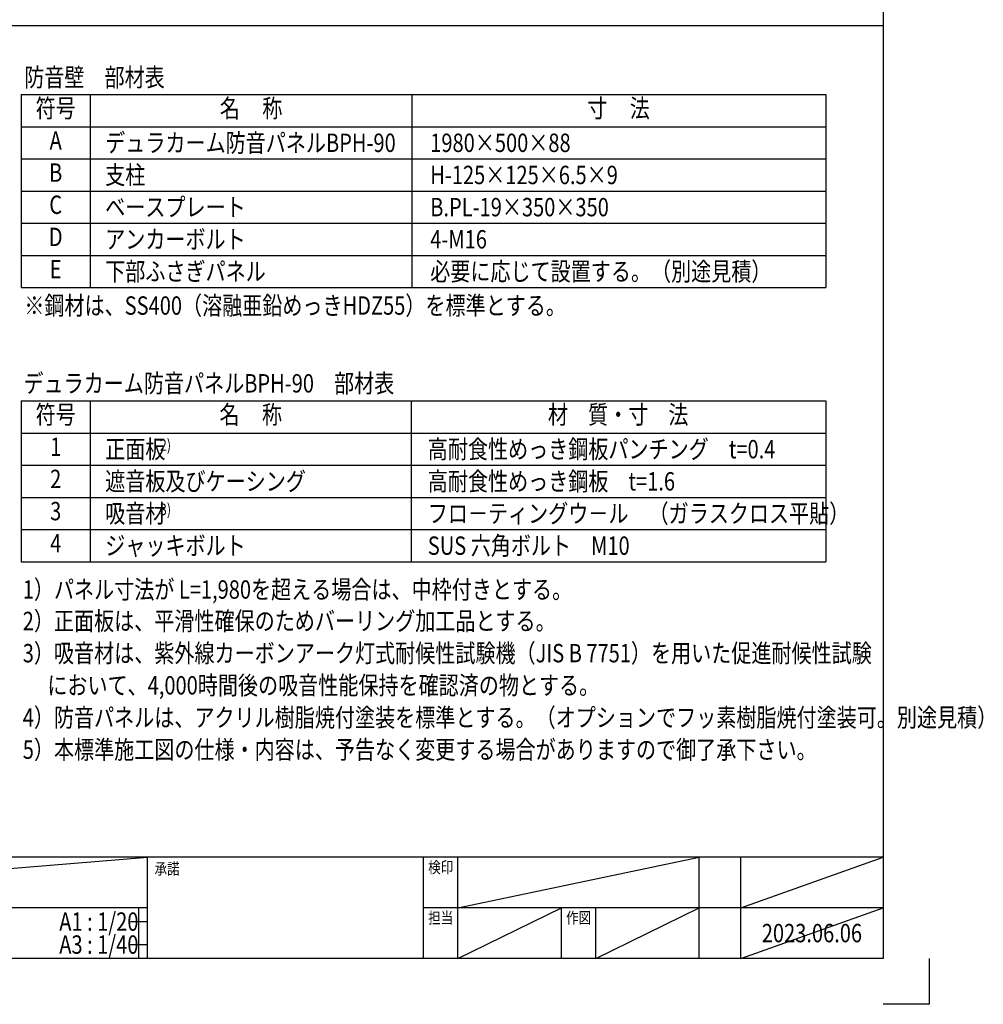
# Model space of a CAD drawing. Units: millimetres. Extents: x -18643 to -2007, y -8260 to 3440.
# Drawn here: x -6199 to -2007, y -8260 to -3974 of the extents above; entities that cross this region are included whole.
import ezdxf
from ezdxf.enums import TextEntityAlignment as Align

# ---------------------------------------------------------------- set-up
doc = ezdxf.new("R2010")
doc.units = ezdxf.units.MM
doc.header["$LTSCALE"] = 20
doc.layers.get('DEFPOINTS').update_dxf_attribs({"color": 8})
doc.layers.add('00Waku', color=30, linetype='Continuous')
doc.layers.add('03Text', color=4, linetype='Continuous')
doc.layers.add('X mag', color=8, linetype='Continuous', plot=False)
doc.styles.add('mincho', font='txt', dxfattribs={"width": 0.8})
doc.styles.add('neatxt', font='romans.shx', dxfattribs={"width": 0.8, "bigfont": 'extfont.shx'})

# ---------------------------------------------------------------- blocks, each defined once
blk = doc.blocks.new('2019nea_layer_ver2.0')
at = {"layer": '00Waku'}
blk.add_line((800, 22), (0, 22), dxfattribs=at)
at = {"layer": '00Waku', "color": 140}
for p, q in [((640, 0), (640, 22)), ((700, 0), (700, 22)), ((707.5, 0), (707.5, 22)), ((760, 0), (760, 22)), ((769, 0), (769, 22)), ((640, 11), (490, 11)), ((640, 0), (640, 11)), ((760, 11), (700, 11)), ((730, 0), (730, 11)), ((737.5, 0), (737.5, 11)), ((800, 11), (760, 11))]:
    blk.add_line(p, q, dxfattribs=at)
at = {"layer": '00Waku'}
blk.add_lwpolyline([(0, 0), (0, 565), (800, 565), (800, 0)], close=True, dxfattribs=at)
at = {"layer": 'DEFPOINTS'}
for p, q in [((505, 11), (640, 22)), ((707.5, 11), (760, 22)), ((769, 11), (800, 22)), ((638, 11), (638, 0)), ((707.5, 0), (730, 11)), ((737.5, 0), (760, 11)), ((769, 0), (800, 11)), ((636, 8), (640, 8)), ((636, 3), (640, 3))]:
    blk.add_line(p, q, dxfattribs=at)
at = {"layer": 'X mag', "color": 6}
blk.add_lwpolyline([(810, 0), (810, -10), (800, -10)], dxfattribs=at)
at = {"layer": '00Waku', "color": 7, "style": 'mincho', "width": 0.8}
for s, p in [('検印', (703.75, 19.5)), ('担当', (703.75, 8.5)), ('作図', (733.75, 8.5))]:
    blk.add_text(s, height=2.5, dxfattribs=at).set_placement(p, align=Align.MIDDLE)
blk.add_text('承諾', height=2.5, dxfattribs=at).set_placement((641.5, 19.5), align=Align.MIDDLE_LEFT)

msp = doc.modelspace()

# ---------------------------------------------------------------- linework, layer by layer
at = {"layer": '00Waku'}
msp.add_line((-18442.75, -3999.96), (-2442.75, -3999.96), dxfattribs=at)
at = {"layer": '03Text'}
for p, q in [((-6192.75, -4299.96), (-6192.75, -5139.96)), ((-6192.75, -4299.96), (-2692.75, -4299.96)), ((-5892.75, -4299.96), (-5892.75, -5139.96)), ((-4492.75, -4299.96), (-4492.75, -5139.96)), ((-2692.75, -4299.96), (-2692.75, -5139.96)), ((-6192.75, -4439.96), (-2692.75, -4439.96)), ((-6192.75, -4579.96), (-2692.75, -4579.96)), ((-6192.75, -4719.96), (-2692.75, -4719.96)), ((-6192.75, -4859.96), (-2692.75, -4859.96)), ((-6192.75, -4999.96), (-2692.75, -4999.96)), ((-6192.75, -5139.96), (-2692.75, -5139.96)), ((-6192.75, -5633.51), (-6192.75, -6333.51)), ((-6192.75, -5633.51), (-2692.75, -5633.51)), ((-5892.75, -5633.51), (-5892.75, -6333.51)), ((-4495.7, -5633.51), (-4495.7, -6333.51)), ((-2692.75, -5633.51), (-2692.75, -6333.51)), ((-6192.75, -5773.51), (-2692.75, -5773.51)), ((-6192.75, -5913.51), (-2692.75, -5913.51)), ((-6192.75, -6053.51), (-2692.75, -6053.51)), ((-6192.75, -6193.51), (-2692.75, -6193.51)), ((-6192.75, -6333.51), (-2692.75, -6333.51)), ((-6192.75, -6333.51), (-2692.75, -6333.51))]:
    msp.add_line(p, q, dxfattribs=at)

# ---------------------------------------------------------------- block references
at = {"xscale": 20, "yscale": 20, "zscale": 20}
msp.add_blockref('2019nea_layer_ver2.0', (-18442.75, -8059.96), dxfattribs=at)

# ---------------------------------------------------------------- texts
at = {"layer": '00Waku', "color": 7, "style": 'mincho', "width": 0.8}
for s, p in [('A1 : 1/20', (-5682.75, -7899.96)), ('A3 : 1/40', (-5682.75, -7999.96))]:
    msp.add_text(s, height=80, dxfattribs=at).set_placement(p, align=Align.MIDDLE_RIGHT)
msp.add_text('2023.06.06', height=80, dxfattribs=at).set_placement((-2752.75, -7949.96), align=Align.MIDDLE_CENTER)
at = {"layer": '03Text', "width": 0.8}
for s, height, style, p in [('防音壁\u3000部材表', 80, 'mincho', (-6179.44, -4224.88)), ('デュラカーム防音パネルBPH-90', 80, 'neatxt', (-5827.3, -4509.96)), ('1980×500×88', 80, 'neatxt', (-4413.24, -4509.96)), ('支柱', 80, 'neatxt', (-5827.3, -4649.96)), ('H-125×125×6.5×9', 80, 'neatxt', (-4413.24, -4649.96)), ('ベースプレート', 80, 'neatxt', (-5827.3, -4789.96)), ('B.PL-19×350×350', 80, 'neatxt', (-4413.24, -4789.96)), ('アンカーボルト', 80, 'neatxt', (-5827.3, -4929.96)), ('4-M16', 80, 'neatxt', (-4413.24, -4929.96)), ('下部ふさぎパネル', 80, 'neatxt', (-5827.3, -5069.96)), ('必要に応じて設置する。（別途見積）', 80, 'neatxt', (-4413.24, -5069.96)), ('※鋼材は、SS400（溶融亜鉛めっきHDZ55）を標準とする。', 80, 'neatxt', (-6179.17, -5218.34)), ('デュラカーム防音パネルBPH-90\u3000部材表', 80, 'mincho', (-6182.89, -5556.92)), ('正面板', 80, 'neatxt', (-5827.3, -5843.51)), ('2)', 50, 'neatxt', (-5589.63, -5825.69)), ('高耐食性めっき鋼板パンチング\u3000t=0.4', 80, 'neatxt', (-4423.91, -5843.51)), ('遮音板及びケーシング', 80, 'neatxt', (-5827.3, -5983.51)), ('高耐食性めっき鋼板\u3000t=1.6 ', 80, 'neatxt', (-4423.91, -5983.51)), ('吸音材', 80, 'neatxt', (-5827.3, -6123.51)), ('3)', 50, 'neatxt', (-5589.53, -6105.69)), ('フロ－ティングウ－ル\u3000（ガラスクロス平貼）', 80, 'neatxt', (-4423.91, -6123.51)), ('ジャッキボルト', 80, 'neatxt', (-5827.3, -6263.51)), ('SUS 六角ボルト\u3000M10', 80, 'neatxt', (-4423.91, -6263.51))]:
    msp.add_text(s, height=height, dxfattribs=dict(at, style=style)).set_placement(p, align=Align.MIDDLE_LEFT)
at = {"layer": '03Text', "style": 'neatxt', "width": 0.8}
for s, p in [('符号', (-6042.75, -4369.96)), ('名     称', (-5192.75, -4369.96)), ('寸     法', (-3594.22, -4369.96)), ('A', (-6042.75, -4509.96)), ('B', (-6042.75, -4649.96)), ('C', (-6042.75, -4789.96)), ('D', (-6042.75, -4929.96)), ('E', (-6042.75, -5069.96)), ('符号', (-6042.75, -5703.51)), ('名     称', (-5194.22, -5703.51)), ('材\u3000質・寸\u3000法', (-3595.7, -5703.51)), ('1', (-6042.75, -5843.51)), ('2', (-6042.75, -5983.51)), ('3', (-6042.75, -6123.51)), ('4', (-6042.75, -6263.51))]:
    msp.add_text(s, height=80, dxfattribs=at).set_placement(p, align=Align.MIDDLE)
for s, p in [('1）パネル寸法が L=1,980を超える場合は、中枠付きとする。', (-6186.04, -6494.35)), ('2）正面板は、平滑性確保のためバーリング加工品とする。', (-6186.04, -6631.49)), ('3）吸音材は、紫外線カーボンアーク灯式耐候性試験機（JIS B 7751）を用いた促進耐候性試験', (-6186.04, -6771.49)), ('\u3000 において、4,000時間後の吸音性能保持を確認済の物とする。', (-6186.04, -6911.49)), ('4）防音パネルは、アクリル樹脂焼付塗装を標準とする。（オプションでフッ素樹脂焼付塗装可。別途見積）', (-6186.04, -7051.49)), ('5）本標準施工図の仕様・内容は、予告なく変更する場合がありますので御了承下さい。', (-6186.04, -7191.49))]:
    msp.add_text(s, height=80, dxfattribs=at).set_placement(p)

doc.saveas('drawing.dxf')
